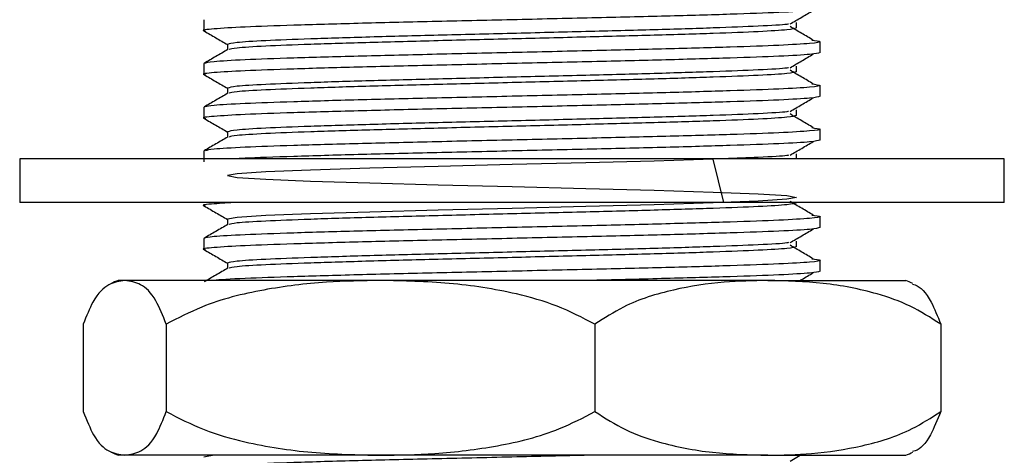
# Model space of a CAD drawing. Units: millimetres. Extents: x 19 to 2905, y 46 to 2085.
# Drawn here: x 1372 to 1417, y 1262 to 1282 of the extents above; entities that cross this region are included whole.
import ezdxf

# ---------------------------------------------------------------- set-up
doc = ezdxf.new("R2010")
doc.units = ezdxf.units.MM
doc.header["$LTSCALE"] = 10

msp = doc.modelspace()

# ---------------------------------------------------------------- linework, layer by layer
at = {"color": 7, "linetype": 'Continuous', "lineweight": 25}
for p, q in [((1380.311, 1281.652), (1380.311, 1281.152)), ((1407.394, 1281.277), (1407.394, 1281.527)), ((1381.394, 1280.527), (1381.394, 1280.283)), ((1408.476, 1280.152), (1408.476, 1280.652)), ((1408.476, 1280.152), (1408.476, 1280.652)), ((1380.311, 1279.652), (1380.311, 1279.152)), ((1407.394, 1279.277), (1407.394, 1279.527)), ((1381.394, 1278.527), (1381.394, 1278.283)), ((1408.476, 1278.152), (1408.476, 1278.652)), ((1408.476, 1278.152), (1408.476, 1278.652)), ((1380.311, 1277.652), (1380.311, 1277.152)), ((1407.394, 1277.277), (1407.394, 1277.527)), ((1408.476, 1276.152), (1408.476, 1276.652)), ((1408.476, 1276.152), (1408.476, 1276.652)), ((1381.394, 1276.527), (1381.394, 1276.283)), ((1380.311, 1275.652), (1380.311, 1275.152)), ((1407.394, 1275.297), (1407.394, 1275.527)), ((1371.894, 1275.297), (1371.894, 1273.297)), ((1416.894, 1275.297), (1371.894, 1275.297)), ((1416.894, 1273.297), (1416.894, 1275.297)), ((1416.894, 1273.297), (1371.894, 1273.297)), ((1407.394, 1273.277), (1407.394, 1273.297)), ((1408.476, 1272.152), (1408.476, 1272.652)), ((1408.476, 1272.152), (1408.476, 1272.652)), ((1381.394, 1272.527), (1381.394, 1272.283)), ((1380.311, 1271.652), (1380.311, 1271.152)), ((1407.394, 1271.277), (1407.394, 1271.527)), ((1381.394, 1270.527), (1381.394, 1270.283)), ((1408.476, 1270.152), (1408.476, 1270.652)), ((1408.476, 1270.152), (1408.476, 1270.652)), ((1376.696, 1269.733), (1376.394, 1269.733)), ((1388.388, 1269.733), (1376.696, 1269.733)), ((1406.086, 1269.733), (1388.388, 1269.733)), ((1406.086, 1269.733), (1412.394, 1269.733)), ((1374.8, 1267.733), (1374.8, 1263.733)), ((1378.591, 1267.733), (1378.591, 1263.733)), ((1398.185, 1267.733), (1398.185, 1263.733)), ((1413.987, 1267.733), (1413.987, 1263.733)), ((1376.696, 1261.733), (1376.394, 1261.733)), ((1388.388, 1261.733), (1376.696, 1261.733)), ((1380.778, 1261.733), (1380.311, 1261.652)), ((1406.086, 1261.733), (1388.388, 1261.733)), ((1406.086, 1261.733), (1412.394, 1261.733)), ((1407.102, 1261.46), (1407.566, 1261.733))]:
    msp.add_line(p, q, dxfattribs=at)
at = {"color": 7, "linetype": 'Continuous', "lineweight": 25, "flags": 128}
msp.add_lwpolyline([(1404.08, 1273.297), (1403.595, 1275.278), (1400.885, 1275.193), (1397.767, 1275.111), (1394.394, 1275.027), (1391.021, 1274.943), (1387.902, 1274.861), (1385.192, 1274.776), (1383.142, 1274.694), (1381.835, 1274.61), (1381.394, 1274.527), (1381.835, 1274.444), (1383.142, 1274.359), (1385.192, 1274.278), (1387.902, 1274.193), (1391.021, 1274.111), (1394.394, 1274.027), (1397.767, 1273.943), (1400.885, 1273.861), (1403.595, 1273.776), (1405.646, 1273.694), (1406.952, 1273.61), (1407.394, 1273.527), (1406.952, 1273.444), (1405.646, 1273.359), (1403.595, 1273.278), (1400.885, 1273.193), (1397.767, 1273.111), (1394.394, 1273.027), (1391.021, 1272.943), (1387.902, 1272.861), (1385.192, 1272.776), (1383.142, 1272.694), (1381.835, 1272.61), (1381.394, 1272.527), (1381.394, 1272.527)], dxfattribs=at)
at = {"color": 7, "linetype": 'Continuous', "lineweight": 25}
for centre, start, end in [((1379.56, 1262.386), 113.3141, 115.8308), ((1409.227, 1262.386), 64.1872, 66.6859), ((1379.56, 1269.079), 244.1902, 246.6859), ((1409.227, 1269.079), 293.3141, 295.8276)]:
    msp.add_arc(centre, 8, start, end, dxfattribs=at)
for points, knots in [([(1408.476, 1282.152), (1408.383, 1282.124), (1408.196, 1282.069), (1406.719, 1281.983), (1404.467, 1281.903), (1401.518, 1281.817), (1398.08, 1281.736), (1394.394, 1281.652), (1390.708, 1281.567), (1387.267, 1281.486), (1384.328, 1281.4), (1382.042, 1281.32), (1380.692, 1281.234), (1380.151, 1281.175), (1380.355, 1281.144), (1380.381, 1281.139)], [0, 0, 0, 0, 0.082195, 0.164955, 0.246676, 0.32955, 0.41143, 0.493963, 0.576495, 0.658375, 0.741249, 0.82297, 0.90573, 0.987925, 1, 1, 1, 1]), ([(1407.102, 1281.46), (1407.279, 1281.564), (1407.633, 1281.772), (1407.987, 1281.981), (1408.164, 1282.085)], [0, 0, 0, 0, 0.499998, 1, 1, 1, 1]), ([(1407.035, 1281.459), (1407.011, 1281.454), (1406.859, 1281.421), (1405.733, 1281.358), (1403.703, 1281.278), (1400.968, 1281.192), (1397.797, 1281.111), (1394.393, 1281.027), (1390.991, 1280.942), (1387.817, 1280.861), (1385.095, 1280.775), (1383.016, 1280.695), (1381.652, 1280.609), (1381.48, 1280.554), (1381.394, 1280.527)], [0, 0, 0, 0, 0.016656, 0.106508, 0.195232, 0.285207, 0.374103, 0.463709, 0.553314, 0.64221, 0.732186, 0.82091, 0.910762, 1, 1, 1, 1]), ([(1407.394, 1281.277), (1407.308, 1281.249), (1407.135, 1281.194), (1405.771, 1281.108), (1403.692, 1281.028), (1400.971, 1280.942), (1397.797, 1280.861), (1394.394, 1280.777), (1390.99, 1280.692), (1387.817, 1280.611), (1385.094, 1280.525), (1383.021, 1280.445), (1381.707, 1280.364), (1381.539, 1280.313), (1381.462, 1280.289)], [0, 0, 0, 0, 0.084286, 0.169153, 0.252953, 0.337936, 0.4219, 0.506533, 0.591166, 0.675129, 0.760112, 0.843913, 0.928779, 1, 1, 1, 1]), ([(1408.164, 1280.718), (1407.987, 1280.823), (1407.633, 1281.031), (1407.279, 1281.239), (1407.102, 1281.344)], [0, 0, 0, 0, 0.500002, 1, 1, 1, 1]), ([(1408.09, 1280.719), (1408.268, 1280.696), (1408.666, 1280.646), (1408.135, 1280.569), (1406.735, 1280.483), (1404.462, 1280.403), (1401.52, 1280.317), (1398.08, 1280.236), (1394.394, 1280.152), (1390.707, 1280.067), (1387.269, 1279.986), (1384.321, 1279.9), (1382.069, 1279.82), (1380.591, 1279.734), (1380.404, 1279.679), (1380.311, 1279.652)], [0, 0, 0, 0, 0.062905, 0.140871, 0.219372, 0.296889, 0.375499, 0.453166, 0.531452, 0.609739, 0.687406, 0.766016, 0.843532, 0.922034, 1, 1, 1, 1]), ([(1380.321, 1281.14), (1380.502, 1281.036), (1380.859, 1280.829), (1381.217, 1280.622), (1381.394, 1280.52)], [0, 0, 0, 0, 0.505166, 1, 1, 1, 1]), ([(1381.405, 1280.289), (1381.224, 1280.185), (1380.863, 1279.976), (1380.502, 1279.768), (1380.321, 1279.663)], [0, 0, 0, 0, 0.4999883, 1, 1, 1, 1]), ([(1408.476, 1280.152), (1408.383, 1280.124), (1408.196, 1280.069), (1406.719, 1279.983), (1404.467, 1279.903), (1401.518, 1279.817), (1398.08, 1279.736), (1394.394, 1279.652), (1390.708, 1279.567), (1387.267, 1279.486), (1384.328, 1279.4), (1382.042, 1279.32), (1380.692, 1279.234), (1380.151, 1279.175), (1380.355, 1279.144), (1380.381, 1279.139)], [0, 0, 0, 0, 0.082195, 0.164955, 0.246676, 0.32955, 0.41143, 0.493963, 0.576495, 0.658375, 0.741249, 0.82297, 0.90573, 0.987925, 1, 1, 1, 1]), ([(1407.102, 1279.46), (1407.279, 1279.564), (1407.633, 1279.772), (1407.987, 1279.981), (1408.164, 1280.085)], [0, 0, 0, 0, 0.499998, 1, 1, 1, 1]), ([(1407.035, 1279.459), (1407.011, 1279.454), (1406.859, 1279.421), (1405.733, 1279.358), (1403.703, 1279.278), (1400.968, 1279.192), (1397.797, 1279.111), (1394.393, 1279.027), (1390.991, 1278.942), (1387.817, 1278.861), (1385.095, 1278.775), (1383.016, 1278.695), (1381.652, 1278.609), (1381.48, 1278.554), (1381.394, 1278.527)], [0, 0, 0, 0, 0.016656, 0.106508, 0.195232, 0.285207, 0.374103, 0.463709, 0.553314, 0.64221, 0.732186, 0.82091, 0.910762, 1, 1, 1, 1]), ([(1380.321, 1279.14), (1380.502, 1279.036), (1380.859, 1278.829), (1381.217, 1278.622), (1381.394, 1278.52)], [0, 0, 0, 0, 0.505166, 1, 1, 1, 1]), ([(1407.394, 1279.277), (1407.308, 1279.249), (1407.135, 1279.194), (1405.771, 1279.108), (1403.692, 1279.028), (1400.971, 1278.942), (1397.797, 1278.861), (1394.394, 1278.777), (1390.99, 1278.692), (1387.817, 1278.611), (1385.094, 1278.525), (1383.021, 1278.445), (1381.707, 1278.364), (1381.539, 1278.313), (1381.462, 1278.289)], [0, 0, 0, 0, 0.084286, 0.169153, 0.252953, 0.337936, 0.4219, 0.506533, 0.591166, 0.675129, 0.760112, 0.843913, 0.928779, 1, 1, 1, 1]), ([(1408.164, 1278.718), (1407.987, 1278.823), (1407.633, 1279.031), (1407.279, 1279.239), (1407.102, 1279.344)], [0, 0, 0, 0, 0.500002, 1, 1, 1, 1]), ([(1408.09, 1278.719), (1408.268, 1278.696), (1408.666, 1278.646), (1408.135, 1278.569), (1406.735, 1278.483), (1404.462, 1278.403), (1401.52, 1278.317), (1398.08, 1278.236), (1394.394, 1278.152), (1390.707, 1278.067), (1387.269, 1277.986), (1384.319, 1277.9), (1382.073, 1277.82), (1380.647, 1277.738), (1380.465, 1277.687), (1380.381, 1277.664)], [0, 0, 0, 0, 0.063634, 0.142503, 0.221914, 0.300329, 0.37985, 0.458416, 0.53761, 0.616804, 0.69537, 0.774891, 0.853306, 0.932717, 1, 1, 1, 1]), ([(1408.476, 1278.152), (1408.383, 1278.124), (1408.196, 1278.069), (1406.719, 1277.983), (1404.467, 1277.903), (1401.518, 1277.817), (1398.08, 1277.736), (1394.394, 1277.652), (1390.708, 1277.567), (1387.267, 1277.486), (1384.328, 1277.4), (1382.042, 1277.32), (1380.692, 1277.234), (1380.151, 1277.175), (1380.355, 1277.144), (1380.381, 1277.139)], [0, 0, 0, 0, 0.082195, 0.164955, 0.246676, 0.32955, 0.41143, 0.493963, 0.576495, 0.658375, 0.741249, 0.82297, 0.90573, 0.987925, 1, 1, 1, 1]), ([(1381.405, 1278.289), (1381.224, 1278.185), (1380.863, 1277.976), (1380.502, 1277.768), (1380.321, 1277.663)], [0, 0, 0, 0, 0.499988, 1, 1, 1, 1]), ([(1407.102, 1277.46), (1407.279, 1277.564), (1407.633, 1277.772), (1407.987, 1277.981), (1408.164, 1278.085)], [0, 0, 0, 0, 0.499998, 1, 1, 1, 1]), ([(1380.321, 1277.14), (1380.502, 1277.036), (1380.859, 1276.829), (1381.217, 1276.622), (1381.394, 1276.52)], [0, 0, 0, 0, 0.505166, 1, 1, 1, 1]), ([(1407.035, 1277.459), (1407.011, 1277.454), (1406.859, 1277.421), (1405.733, 1277.358), (1403.703, 1277.278), (1400.968, 1277.192), (1397.797, 1277.111), (1394.393, 1277.027), (1390.991, 1276.942), (1387.817, 1276.861), (1385.095, 1276.775), (1383.016, 1276.695), (1381.652, 1276.609), (1381.48, 1276.554), (1381.394, 1276.527)], [0, 0, 0, 0, 0.016656, 0.106508, 0.195232, 0.285207, 0.374103, 0.463709, 0.553314, 0.64221, 0.732186, 0.82091, 0.910762, 1, 1, 1, 1]), ([(1407.394, 1277.277), (1407.308, 1277.249), (1407.135, 1277.194), (1405.771, 1277.108), (1403.692, 1277.028), (1400.971, 1276.942), (1397.797, 1276.861), (1394.394, 1276.777), (1390.99, 1276.692), (1387.817, 1276.611), (1385.094, 1276.525), (1383.021, 1276.445), (1381.707, 1276.364), (1381.539, 1276.313), (1381.462, 1276.289)], [0, 0, 0, 0, 0.084286, 0.169153, 0.252953, 0.337936, 0.4219, 0.506533, 0.591166, 0.675129, 0.760112, 0.843913, 0.928779, 1, 1, 1, 1]), ([(1408.164, 1276.718), (1407.987, 1276.823), (1407.633, 1277.031), (1407.279, 1277.239), (1407.102, 1277.344)], [0, 0, 0, 0, 0.500002, 1, 1, 1, 1]), ([(1408.09, 1276.719), (1408.268, 1276.696), (1408.666, 1276.646), (1408.135, 1276.569), (1406.735, 1276.483), (1404.462, 1276.403), (1401.52, 1276.317), (1398.08, 1276.236), (1394.394, 1276.152), (1390.707, 1276.067), (1387.269, 1275.986), (1384.319, 1275.9), (1382.073, 1275.82), (1380.647, 1275.738), (1380.465, 1275.687), (1380.381, 1275.664)], [0, 0, 0, 0, 0.063634, 0.142503, 0.221914, 0.300329, 0.37985, 0.458416, 0.53761, 0.616804, 0.69537, 0.774891, 0.853306, 0.932717, 1, 1, 1, 1]), ([(1381.405, 1276.289), (1381.224, 1276.185), (1380.863, 1275.976), (1380.502, 1275.768), (1380.321, 1275.663)], [0, 0, 0, 0, 0.4999883, 1, 1, 1, 1]), ([(1408.476, 1276.152), (1408.383, 1276.124), (1408.196, 1276.069), (1406.719, 1275.983), (1404.467, 1275.903), (1401.518, 1275.817), (1398.08, 1275.736), (1394.393, 1275.652), (1390.711, 1275.567), (1387.257, 1275.486), (1384.367, 1275.4), (1382.505, 1275.34), (1381.948, 1275.304), (1381.831, 1275.297)], [0, 0, 0, 0, 0.097291, 0.195251, 0.291982, 0.390076, 0.486994, 0.584686, 0.682377, 0.779295, 0.87739, 0.97412, 1, 1, 1, 1]), ([(1407.102, 1275.46), (1407.279, 1275.564), (1407.633, 1275.772), (1407.987, 1275.981), (1408.164, 1276.085)], [0, 0, 0, 0, 0.499998, 1, 1, 1, 1]), ([(1407.035, 1275.459), (1407.011, 1275.454), (1406.857, 1275.421), (1405.899, 1275.365), (1404.627, 1275.317), (1404.08, 1275.297)], [0, 0, 0, 0, 0.095596, 0.611298, 1, 1, 1, 1]), ([(1381.831, 1273.297), (1381.453, 1273.276), (1380.565, 1273.227), (1380.153, 1273.175), (1380.355, 1273.144), (1380.381, 1273.139)], [0, 0, 0, 0, 0.392457, 0.92218, 1, 1, 1, 1]), ([(1380.321, 1273.14), (1380.502, 1273.036), (1380.859, 1272.829), (1381.217, 1272.622), (1381.394, 1272.52)], [0, 0, 0, 0, 0.505166, 1, 1, 1, 1]), ([(1407.394, 1273.277), (1407.308, 1273.249), (1407.135, 1273.194), (1405.771, 1273.108), (1403.692, 1273.028), (1400.971, 1272.942), (1397.797, 1272.861), (1394.394, 1272.777), (1390.99, 1272.692), (1387.817, 1272.611), (1385.094, 1272.525), (1383.021, 1272.445), (1381.707, 1272.364), (1381.539, 1272.313), (1381.462, 1272.289)], [0, 0, 0, 0, 0.084286, 0.169153, 0.252953, 0.337936, 0.4219, 0.506533, 0.591166, 0.675129, 0.760112, 0.843913, 0.928779, 1, 1, 1, 1]), ([(1408.164, 1272.718), (1407.987, 1272.823), (1407.633, 1273.031), (1407.279, 1273.239), (1407.102, 1273.344)], [0, 0, 0, 0, 0.500002, 1, 1, 1, 1]), ([(1408.09, 1272.719), (1408.268, 1272.696), (1408.666, 1272.646), (1408.135, 1272.569), (1406.735, 1272.483), (1404.462, 1272.403), (1401.52, 1272.317), (1398.08, 1272.236), (1394.394, 1272.152), (1390.707, 1272.067), (1387.269, 1271.986), (1384.321, 1271.9), (1382.069, 1271.82), (1380.591, 1271.734), (1380.404, 1271.679), (1380.311, 1271.652)], [0, 0, 0, 0, 0.062905, 0.140871, 0.219372, 0.296889, 0.375499, 0.453166, 0.531452, 0.609739, 0.687406, 0.766016, 0.843532, 0.922034, 1, 1, 1, 1]), ([(1408.476, 1272.152), (1408.383, 1272.124), (1408.196, 1272.069), (1406.719, 1271.983), (1404.467, 1271.903), (1401.518, 1271.817), (1398.08, 1271.736), (1394.394, 1271.652), (1390.708, 1271.567), (1387.267, 1271.486), (1384.328, 1271.4), (1382.042, 1271.32), (1380.692, 1271.234), (1380.151, 1271.175), (1380.355, 1271.144), (1380.381, 1271.139)], [0, 0, 0, 0, 0.082195, 0.164955, 0.246676, 0.32955, 0.41143, 0.493963, 0.576495, 0.658375, 0.741249, 0.82297, 0.90573, 0.987925, 1, 1, 1, 1]), ([(1381.405, 1272.289), (1381.224, 1272.185), (1380.863, 1271.976), (1380.502, 1271.768), (1380.321, 1271.663)], [0, 0, 0, 0, 0.4999883, 1, 1, 1, 1]), ([(1407.102, 1271.46), (1407.279, 1271.564), (1407.633, 1271.772), (1407.987, 1271.981), (1408.164, 1272.085)], [0, 0, 0, 0, 0.499998, 1, 1, 1, 1]), ([(1407.035, 1271.459), (1407.011, 1271.454), (1406.859, 1271.421), (1405.733, 1271.358), (1403.703, 1271.278), (1400.968, 1271.192), (1397.797, 1271.111), (1394.393, 1271.027), (1390.991, 1270.942), (1387.817, 1270.861), (1385.095, 1270.775), (1383.016, 1270.695), (1381.652, 1270.609), (1381.48, 1270.554), (1381.394, 1270.527)], [0, 0, 0, 0, 0.016656, 0.106508, 0.195232, 0.285207, 0.374103, 0.463709, 0.553314, 0.64221, 0.732186, 0.82091, 0.910762, 1, 1, 1, 1]), ([(1407.394, 1271.277), (1407.308, 1271.249), (1407.135, 1271.194), (1405.771, 1271.108), (1403.692, 1271.028), (1400.971, 1270.942), (1397.797, 1270.861), (1394.394, 1270.777), (1390.99, 1270.692), (1387.817, 1270.611), (1385.094, 1270.525), (1383.021, 1270.445), (1381.707, 1270.364), (1381.539, 1270.313), (1381.462, 1270.289)], [0, 0, 0, 0, 0.084286, 0.169153, 0.252953, 0.337936, 0.4219, 0.506533, 0.591166, 0.675129, 0.760112, 0.843913, 0.928779, 1, 1, 1, 1]), ([(1408.164, 1270.718), (1407.987, 1270.823), (1407.633, 1271.031), (1407.279, 1271.239), (1407.102, 1271.344)], [0, 0, 0, 0, 0.500002, 1, 1, 1, 1]), ([(1380.321, 1271.14), (1380.502, 1271.036), (1380.859, 1270.829), (1381.217, 1270.622), (1381.394, 1270.52)], [0, 0, 0, 0, 0.505166, 1, 1, 1, 1]), ([(1408.09, 1270.719), (1408.268, 1270.696), (1408.666, 1270.646), (1408.135, 1270.569), (1406.735, 1270.483), (1404.462, 1270.403), (1401.52, 1270.317), (1398.08, 1270.236), (1394.394, 1270.152), (1390.706, 1270.067), (1387.273, 1269.986), (1384.305, 1269.9), (1382.127, 1269.82), (1380.943, 1269.762), (1380.782, 1269.733), (1380.778, 1269.733)], [0, 0, 0, 0, 0.068088, 0.152478, 0.237448, 0.321352, 0.406439, 0.490505, 0.575243, 0.65998, 0.744046, 0.829133, 0.913037, 0.998007, 1, 1, 1, 1]), ([(1381.405, 1270.289), (1381.224, 1270.185), (1380.863, 1269.976), (1380.502, 1269.768), (1380.321, 1269.663)], [0, 0, 0, 0, 0.499988, 1, 1, 1, 1]), ([(1408.476, 1270.152), (1408.383, 1270.124), (1408.196, 1270.069), (1406.718, 1269.983), (1404.47, 1269.903), (1401.506, 1269.817), (1399.213, 1269.762), (1397.961, 1269.734), (1397.917, 1269.733)], [0, 0, 0, 0, 0.19836, 0.398085, 0.595303, 0.795302, 0.992902, 1, 1, 1, 1]), ([(1407.566, 1269.733), (1407.588, 1269.746), (1407.787, 1269.863), (1407.987, 1269.981), (1408.164, 1270.085)], [0, 0, 0, 0, 0.112554, 1, 1, 1, 1]), ([(1376.696, 1269.733), (1376.452, 1269.694), (1375.962, 1269.616), (1375.313, 1269.031), (1374.944, 1268.096), (1374.8, 1267.733)], [0, 0, 0, 0, 0.37512, 0.756984, 1, 1, 1, 1]), ([(1378.591, 1267.733), (1378.436, 1268.12), (1378.065, 1269.048), (1377.417, 1269.619), (1376.938, 1269.694), (1376.696, 1269.733)], [0, 0, 0, 0, 0.2615273, 0.6264013, 1, 1, 1, 1]), ([(1388.388, 1269.733), (1387.561, 1269.717), (1385.773, 1269.685), (1383.027, 1269.347), (1380.54, 1268.74), (1379.126, 1268.009), (1378.591, 1267.733)], [0, 0, 0, 0, 0.246257, 0.532339, 0.823175, 1, 1, 1, 1]), ([(1398.185, 1267.733), (1397.616, 1268.026), (1396.465, 1268.618), (1394.222, 1269.247), (1391.517, 1269.662), (1389.435, 1269.709), (1388.388, 1269.733)], [0, 0, 0, 0, 0.187923, 0.380265, 0.68811, 1, 1, 1, 1]), ([(1406.086, 1269.733), (1405.419, 1269.717), (1403.977, 1269.685), (1401.762, 1269.347), (1399.756, 1268.74), (1398.616, 1268.009), (1398.185, 1267.733)], [0, 0, 0, 0, 0.246257, 0.532339, 0.823175, 1, 1, 1, 1]), ([(1413.987, 1267.733), (1413.529, 1268.026), (1412.6, 1268.618), (1410.791, 1269.247), (1408.61, 1269.662), (1406.931, 1269.709), (1406.086, 1269.733)], [0, 0, 0, 0, 0.187923, 0.380265, 0.68811, 1, 1, 1, 1]), ([(1412.7, 1269.562), (1412.74, 1269.552), (1413.028, 1269.481), (1413.474, 1269.02), (1413.844, 1268.093), (1413.987, 1267.733)], [0, 0, 0, 0, 0.090873, 0.64644, 1, 1, 1, 1]), ([(1374.8, 1263.733), (1374.955, 1263.345), (1375.326, 1262.418), (1375.975, 1261.847), (1376.453, 1261.771), (1376.696, 1261.733)], [0, 0, 0, 0, 0.261527, 0.626401, 1, 1, 1, 1]), ([(1376.696, 1261.733), (1376.939, 1261.771), (1377.429, 1261.849), (1378.078, 1262.434), (1378.447, 1263.369), (1378.591, 1263.733)], [0, 0, 0, 0, 0.3751201, 0.7569839, 1, 1, 1, 1]), ([(1378.591, 1263.733), (1379.16, 1263.44), (1380.311, 1262.847), (1382.554, 1262.219), (1385.259, 1261.803), (1387.34, 1261.756), (1388.388, 1261.733)], [0, 0, 0, 0, 0.187923, 0.380265, 0.68811, 1, 1, 1, 1]), ([(1388.388, 1261.733), (1389.215, 1261.748), (1391.003, 1261.781), (1393.749, 1262.118), (1396.236, 1262.725), (1397.65, 1263.456), (1398.185, 1263.733)], [0, 0, 0, 0, 0.2462571, 0.5323389, 0.823175, 1, 1, 1, 1]), ([(1398.185, 1263.733), (1398.643, 1263.44), (1399.572, 1262.847), (1401.381, 1262.219), (1403.562, 1261.803), (1405.241, 1261.756), (1406.086, 1261.733)], [0, 0, 0, 0, 0.187923, 0.380265, 0.68811, 1, 1, 1, 1]), ([(1406.086, 1261.733), (1406.753, 1261.748), (1408.195, 1261.781), (1410.41, 1262.118), (1412.416, 1262.725), (1413.556, 1263.456), (1413.987, 1263.733)], [0, 0, 0, 0, 0.246257, 0.532339, 0.823175, 1, 1, 1, 1]), ([(1413.987, 1263.733), (1413.832, 1263.349), (1413.461, 1262.43), (1413.016, 1261.98), (1412.74, 1261.913), (1412.7, 1261.903)], [0, 0, 0, 0, 0.3806186, 0.9116448, 1, 1, 1, 1]), ([(1397.917, 1261.733), (1396.746, 1261.706), (1394.361, 1261.651), (1390.705, 1261.567), (1387.268, 1261.486), (1384.328, 1261.4), (1382.042, 1261.32), (1380.692, 1261.234), (1380.151, 1261.175), (1380.355, 1261.144), (1380.381, 1261.139)], [0, 0, 0, 0, 0.135908, 0.276838, 0.416653, 0.558166, 0.69771, 0.839028, 0.979381, 1, 1, 1, 1])]:
    msp.add_open_spline(points, degree=3, knots=knots, dxfattribs=at)

doc.saveas('drawing.dxf')
